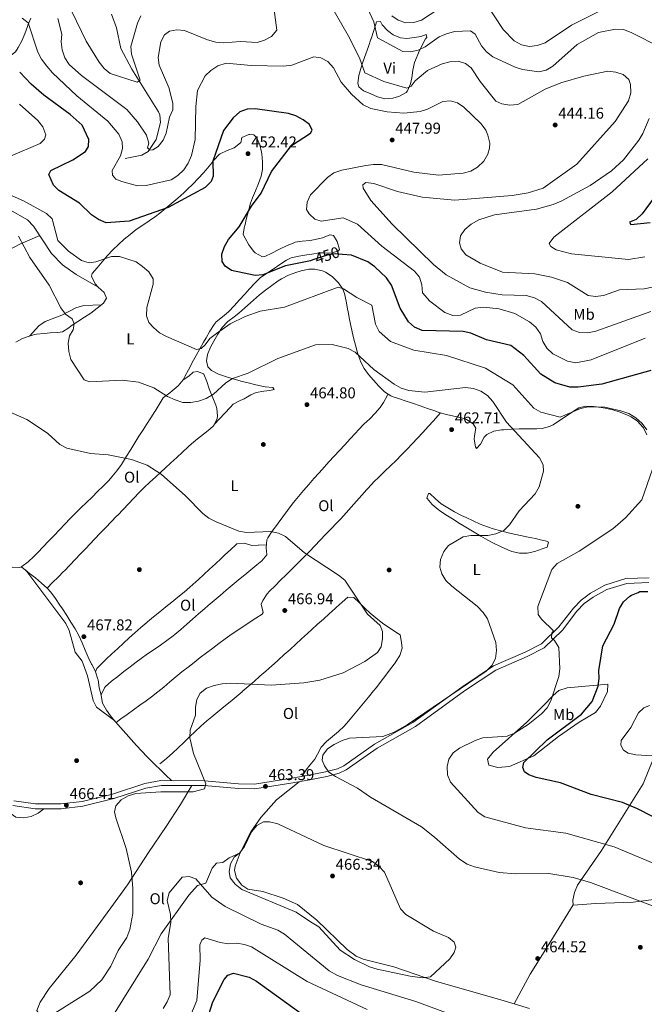
# Model space of a CAD drawing. Extents: x 573860 to 580774, y 687392 to 692094.
# Drawn here: x 574104 to 574503, y 690982 to 691610 of the extents above; entities that cross this region are included whole.
import ezdxf
from ezdxf.enums import TextEntityAlignment as Align

# ---------------------------------------------------------------- set-up
doc = ezdxf.new("R2010")
doc.units = 0
doc.header["$MEASUREMENT"] = 0
doc.linetypes.add('DGN Style 3', pattern=[108.822938, 77.73067, -31.092268])
doc.linetypes.add('DGN Style 5', pattern=[54.411469, 23.319201, -31.092268])
for name, color, linetype in [('Nivel 11', 7, 'Continuous'), ('Nivel 17', 7, 'Continuous'), ('Nivel 21', 7, 'Continuous'), ('Nivel 22', 7, 'Continuous'), ('Nivel 36', 7, 'Continuous'), ('Nivel 37', 7, 'Continuous'), ('Nivel 4', 7, 'Continuous'), ('Nivel 41', 7, 'Continuous'), ('Nivel 5', 7, 'Continuous'), ('Nivel 7', 7, 'Continuous')]:
    doc.layers.add(name, color=color, linetype=linetype)
doc.styles.add('Style-arial', font='arial.shx', dxfattribs={"bigfont": 'arialbig.shx'})
doc.styles.add('Style-ariali', font='ariali.shx', dxfattribs={"bigfont": 'arialibig.shx'})
doc.styles.add('Style-arialn', font='arialn.shx', dxfattribs={"bigfont": 'arialnbig.shx'})

# ---------------------------------------------------------------- blocks, each defined once
blk = doc.blocks.new('5PATER')
at = {"layer": 'Nivel 7', "linetype": 'Continuous', "lineweight": 0}
h = blk.add_hatch(color=53, dxfattribs=at)
edge = h.paths.add_edge_path()
edge.add_ellipse((0, 0), major_axis=(-1.1, -1.11), ratio=0.999422, start_angle=0, end_angle=360)
blk = doc.blocks.new('5PERFI')
at = {"layer": 'Nivel 17', "linetype": 'Continuous', "lineweight": 0}
h = blk.add_hatch(color=7, dxfattribs=at)
edge = h.paths.add_edge_path()
edge.add_arc((0, 0), 1.56, 315, 675)

msp = doc.modelspace()

# ---------------------------------------------------------------- linework, layer by layer
at = {"layer": 'Nivel 11', "color": 142, "linetype": 'DGN Style 3', "lineweight": 13}
msp.add_polyline3d([(574171.1, 691521.53, 442.13), (574181.67, 691523.66, 440.73), (574185.84, 691526.09, 440.04), (574190.98, 691533.73, 438.95), (574193.54, 691544.5, 437.72), (574193.16, 691549.53, 437.13), (574192.34, 691551.38, 436.9), (574175.25, 691578.71, 434.08), (574168.22, 691591.87, 432.48), (574165.5, 691605.07, 431.46), (574162.27, 691613.65, 430.05)], dxfattribs=at)
at = {"layer": 'Nivel 21', "color": 7, "linetype": 'DGN Style 3', "lineweight": 0}
msp.add_polyline3d([(574099.35, 691108.58, 468.21), (574113.56, 691106.49, 467.77), (574130.24, 691106.54, 467), (574144.1, 691108.17, 465.91), (574163.81, 691112.95, 464.74), (574184.35, 691119.56, 464.91), (574194.19, 691121.42, 464.7), (574221.59, 691121.36, 465.11), (574243.39, 691119.36, 464.11), (574253.85, 691119.21, 463.7), (574278.05, 691122.97, 462.49), (574287.77, 691124.79, 460.9), (574299.79, 691127.14, 460.22), (574307.71, 691129.2, 459.83), (574312.26, 691131.34, 459.58), (574331.94, 691145.23, 458.6), (574356.48, 691159.06, 459.01), (574387.75, 691181.67, 459.76), (574407.8, 691195.01, 459.07), (574427.8, 691203.73, 457.45), (574438.72, 691209.17, 455.64), (574450.32, 691220.56, 454.28), (574459.59, 691232.64, 452.13), (574464.27, 691237.43, 451.84), (574469.91, 691241.55, 451.61), (574478.64, 691246.4, 451.28), (574491.42, 691250.39, 451.21), (574505.43, 691250.94, 450.19)], dxfattribs=at)
at = {"layer": 'Nivel 21', "color": 7, "linetype": 'Continuous', "lineweight": 0}
msp.add_polyline3d([(574099.93, 691111.57, 468.21), (574113.78, 691109.53, 467.77), (574130.06, 691109.58, 467), (574143.56, 691111.17, 465.91), (574162.98, 691115.88, 464.74), (574183.6, 691122.52, 464.91), (574193.9, 691124.46, 464.7), (574221.73, 691124.4, 465.11), (574243.55, 691122.4, 464.11), (574253.64, 691122.25, 463.7), (574277.53, 691125.96, 462.49), (574287.2, 691127.78, 460.9), (574299.11, 691130.1, 460.22), (574306.67, 691132.07, 459.83), (574310.72, 691133.98, 459.58), (574330.31, 691147.81, 458.6), (574354.83, 691161.63, 459.01), (574386.01, 691184.17, 459.76), (574406.34, 691197.69, 459.07), (574426.51, 691206.49, 457.45), (574436.93, 691211.68, 455.64), (574448.03, 691222.58, 454.28), (574457.29, 691234.63, 452.13), (574462.27, 691239.74, 451.84), (574468.27, 691244.12, 451.61), (574477.44, 691249.21, 451.28), (574490.9, 691253.41, 451.21), (574505.68, 691253.99, 450.19)], dxfattribs=at)
at = {"layer": 'Nivel 22', "color": 30, "linetype": 'DGN Style 5', "lineweight": 30, "elevation": 450, "flags": 128}
msp.add_lwpolyline([(574309.96, 691460.33), (574305.15, 691460.71), (574300.14, 691459.82), (574290.93, 691456.83)], dxfattribs=at)
at = {"layer": 'Nivel 36', "color": 92, "linetype": 'Continuous', "lineweight": 0}
for points in [[(574110.73, 691611.21, 443.76), (574108.98, 691606.62, 444.78), (574108.65, 691605.76, 444.98), (574106.92, 691601.21, 446), (574105.07, 691596.75, 447.06), (574102.84, 691592.38, 448.12), (574101.13, 691589.67, 448.8), (574097.31, 691586.68, 450.05), (574092.47, 691585.32, 451.32), (574091.09, 691585.05, 451.62), (574086.09, 691584.44, 452.29), (574081.1, 691584.91, 452.59), (574080.34, 691585.12, 452.63), (574075.75, 691586.94, 452.87), (574071.39, 691589.46, 452.91), (574069.79, 691590.57, 452.83), (574065.92, 691593.71, 452.4), (574062.93, 691597.27, 451.82), (574060.78, 691601.82, 451.12), (574060.5, 691603.7, 450.82)], [(574319.72, 691569.73, 441.35), (574320.37, 691574.53, 440.11), (574321.48, 691579.03, 439.13), (574323.1, 691583.71, 438.35), (574324.76, 691588.37, 437.59), (574326.43, 691593.02, 436.86), (574328.07, 691597.67, 436.14), (574328.14, 691597.89, 436.11), (574329.64, 691602.6, 435.42), (574331.11, 691607.34, 434.73), (574331.66, 691608.92, 434.5), (574334.17, 691609.12, 434.1), (574335.29, 691607.01, 434.3), (574338.6, 691603.36, 434.49), (574342.13, 691600.62, 434.5), (574346.89, 691598.64, 434.18), (574350.86, 691598.18, 433.9), (574355.8, 691598.73, 433.77), (574359.9, 691599.55, 433.7), (574363.28, 691600.78, 433.29), (574363.74, 691598.92, 434.1), (574362.88, 691597.9, 434.1), (574360.57, 691593.55, 434.68), (574358.38, 691589.07, 435.3), (574356.48, 691584.46, 436.02), (574355.91, 691582.8, 436.31), (574354.81, 691578.02, 437.19), (574354.06, 691573.16, 438.13), (574353.23, 691569.32, 438.93), (574351.44, 691564.84, 440.26), (574350.53, 691563.73, 440.55), (574346.22, 691561.29, 441.27), (574345.69, 691561.12, 441.35), (574341.98, 691560.19, 441.95), (574337.01, 691559.77, 442.36), (574336.96, 691559.77, 442.36), (574332.18, 691561, 442.27), (574327.87, 691562.82, 442.16), (574323.32, 691564.77, 442.22), (574320.24, 691567.24, 442.16), (574319.72, 691569.73, 441.35)], [(574159.56, 691459.35, 454.69), (574159.81, 691459.64, 454.65), (574163.16, 691463.28, 454.14), (574166.74, 691466.74, 453.67), (574170.48, 691470.06, 453.23), (574174.18, 691473.14, 452.83), (574178.16, 691476.16, 452.44), (574182.27, 691478.98, 452.04), (574186.42, 691481.75, 451.66), (574190.5, 691484.6, 451.28), (574193.27, 691486.71, 451.02), (574197.15, 691489.84, 450.67), (574200.97, 691493.04, 450.35), (574204.75, 691496.3, 450.05), (574208.46, 691499.65, 449.77), (574210.67, 691501.72, 449.61), (574214.26, 691505.21, 449.41), (574217.76, 691508.79, 449.33), (574221.16, 691512.45, 449.36), (574222.61, 691514.06, 449.41), (574225.74, 691517.94, 449.67), (574227.76, 691520.49, 450.01), (574231.19, 691524.06, 450.7), (574231.84, 691524.61, 450.82), (574236.27, 691526.76, 451.46), (574240.68, 691528.5, 452.03), (574244.67, 691531.51, 452.04), (574244.84, 691531.68, 452.03), (574245.53, 691534.9, 451.62), (574250.14, 691536.82, 451.43), (574250.42, 691536.88, 451.42), (574253.27, 691536.79, 451.42), (574254.99, 691535.04, 451.62), (574257.06, 691530.36, 451.88), (574258.23, 691525.56, 452.02), (574258.38, 691524.58, 452.03), (574258.84, 691519.56, 452), (574258.75, 691514.51, 451.91), (574257.97, 691510.34, 451.83), (574256.28, 691505.64, 451.71), (574254.27, 691501.03, 451.56), (574252.32, 691496.42, 451.38), (574251.18, 691493.04, 451.22), (574249.86, 691488.25, 450.78), (574248.63, 691483.44, 450.14), (574247.44, 691478.6, 449.64), (574247.34, 691478.2, 449.61), (574246.49, 691473.27, 449.42), (574246.5, 691473.08, 449.41), (574247.65, 691470.65, 449.21), (574250.06, 691466.38, 449.11), (574253.06, 691462.39, 449.04), (574254.09, 691461.39, 449.01), (574258.78, 691458.79, 448.86), (574260.28, 691459.05, 448.81), (574264.78, 691461.21, 448.6), (574269.27, 691463.42, 448.41), (574269.7, 691463.61, 448.4), (574274.18, 691465.78, 448.46), (574278.75, 691467.84, 448.6), (574279.74, 691468.23, 448.6), (574284.11, 691468.9, 448.6), (574289.09, 691469.28, 448.6), (574290.38, 691469.42, 448.6), (574295.29, 691470.43, 448.47), (574297.2, 691470.93, 448.4), (574301.83, 691472.83, 448.19), (574302.09, 691472.91, 448.2), (574304.03, 691472.44, 448.6), (574306.56, 691468.54, 449.41), (574307.98, 691463.43, 449.95), (574307.36, 691462.6, 450.01), (574302.54, 691461.26, 450.02), (574302.42, 691461.25, 450.01), (574297.43, 691461.38, 449.6), (574295.15, 691461.28, 449.41), (574290.22, 691460.56, 448.97), (574287.05, 691459.99, 448.81), (574282.07, 691459.2, 448.81), (574277.17, 691458.09, 448.92), (574274.05, 691456.71, 449.01), (574269.89, 691453.91, 449.1), (574266.29, 691451.33, 449.21), (574262.06, 691448.7, 449.47), (574257.95, 691445.85, 449.79), (574257.6, 691445.57, 449.81), (574253.95, 691442.11, 450.02), (574250.58, 691438.43, 450.2), (574247.42, 691434.94, 450.42), (574244.03, 691431.29, 450.73), (574240.65, 691427.62, 451.13), (574237.26, 691423.97, 451.58), (574236.98, 691423.66, 451.62), (574233.14, 691420.5, 452.19), (574229.26, 691417.38, 452.79), (574227.85, 691415.65, 453.04), (574225.18, 691411.38, 453.42), (574222.71, 691407.07, 453.75), (574221.2, 691404.37, 454.04), (574218.76, 691400.05, 454.68), (574216.34, 691395.74, 455.41)], [(574116.52, 691472.43, 458.76), (574103.8, 691466.8, 460.3), (574080.41, 691454.62, 461.79), (574077.11, 691456.24, 461.79), (574063, 691481.93, 460.58), (574056.27, 691495.24, 458.96), (574046.82, 691515.65, 458.48)], [(574153.92, 691439.49, 457.14), (574139.68, 691447.49, 458.22), (574130.95, 691453.71, 457.74), (574124.13, 691461.05, 458.41), (574112.55, 691478.37, 458.95), (574108.69, 691482.52, 458.95), (574085.86, 691495.17, 458.35)], [(574101.2, 691404.3, 463.51), (574105.59, 691406.61, 462.98), (574108.49, 691407.74, 462.7), (574113.25, 691409.33, 462.37), (574114.35, 691409.49, 462.3), (574119.32, 691409.9, 461.96), (574123.13, 691410.21, 461.7), (574128.11, 691410.6, 461.23), (574130.98, 691410.85, 460.89), (574135.01, 691413.41, 459.53), (574136.65, 691414.79, 459.08), (574140.79, 691417.5, 458.77), (574145.01, 691420.2, 458.74), (574149.25, 691422.9, 458.73), (574157.32, 691429.14, 457.87), (574159.2, 691432.43, 457.47), (574157.64, 691436.09, 457.26), (574153.94, 691439.47, 457.14), (574151.82, 691441.62, 457.06), (574149.52, 691446.58, 456.92), (574150.02, 691448.1, 456.86), (574153.19, 691451.83, 456.46), (574156.37, 691455.6, 455.57), (574159.56, 691459.35, 454.69)], [(574227.9, 691351.72, 461.24), (574231.32, 691355.36, 461.57), (574234.73, 691359, 461.91), (574238.14, 691362.64, 462.25), (574240.1, 691364.72, 462.44), (574244.47, 691367.08, 462.57), (574247.08, 691368.14, 462.64), (574251.35, 691370.67, 463.25), (574254.64, 691372.23, 463.65), (574259.55, 691373.14, 463.72), (574263.37, 691373.58, 463.65), (574266.17, 691374.13, 463.45), (574265.44, 691375.33, 462.44), (574260.47, 691375.9, 462.13), (574259.38, 691376.1, 462.04), (574254.53, 691377.21, 461.53), (574249.69, 691378.35, 461.02), (574244.86, 691379.54, 460.46), (574244.56, 691379.62, 460.43), (574239.78, 691380.92, 459.77), (574235.05, 691382.36, 459.06), (574230.63, 691383.84, 458.41), (574226.29, 691386.19, 458.06), (574223.92, 691388.66, 457.81), (574222.99, 691392.37, 456.8), (574223.59, 691396.53, 456.6), (574225.51, 691401.13, 456.17), (574227.63, 691405.07, 455.8), (574230.2, 691409.45, 455.36), (574232.98, 691413.64, 454.96), (574236.38, 691417.23, 454.79), (574236.71, 691417.5, 454.79), (574240.65, 691420.58, 454.82), (574243.67, 691422.95, 454.85), (574247.44, 691426.22, 454.5), (574251.2, 691429.49, 454.16), (574254.97, 691432.76, 453.82), (574256.94, 691434.46, 453.64), (574260.77, 691437.62, 453.31), (574264.76, 691440.59, 453.03), (574268.89, 691443.44, 452.86), (574270.93, 691444.77, 452.83), (574275.35, 691447.11, 452.91), (574280.03, 691448.85, 453.09), (574283.46, 691449.9, 453.24), (574288.42, 691450.89, 453.46), (574292.21, 691450.94, 453.64), (574297.04, 691449.8, 453.59), (574299.01, 691448.97, 453.64), (574303.19, 691446.31, 454.16), (574303.68, 691445.88, 454.24), (574307.35, 691442.24, 454.94), (574310.18, 691438.18, 455.65), (574311.17, 691435.44, 456.06), (574312.13, 691430.57, 456.72), (574312.99, 691425.7, 457.38), (574313.41, 691423.62, 457.67), (574314.44, 691418.79, 458.38), (574315.48, 691413.95, 459.13), (574316.54, 691409.11, 459.84), (574316.97, 691407.18, 460.08), (574318.13, 691402.36, 460.44), (574319.49, 691397.56, 460.52), (574321.1, 691392.78, 460.65), (574321.36, 691392.07, 460.69), (574323.62, 691387.62, 461.04), (574326.58, 691383.62, 461.42), (574329.61, 691380.11, 461.7), (574332.99, 691376.21, 461.89), (574336.59, 691372.64, 462.02), (574340.77, 691370.02, 462.09), (574341.52, 691369.72, 462.1), (574346.27, 691368.15, 462.1), (574349.96, 691366.94, 462.1), (574354.68, 691365.32, 462.17), (574359.41, 691363.68, 462.29), (574364.13, 691362.05, 462.4), (574368.86, 691360.42, 462.49), (574371.41, 691359.55, 462.5), (574376.19, 691358.2, 462.49), (574381.06, 691357.13, 462.43), (574385.94, 691355.99, 462.35), (574389.15, 691355, 462.3), (574393.34, 691352.15, 462.17), (574394.97, 691349.48, 462.1), (574394.24, 691344.53, 462.25), (574393.97, 691342.45, 462.3), (574394.89, 691337.43, 462.17), (574395.4, 691336.57, 462.1), (574398.02, 691339.31, 461.7), (574400.44, 691343.68, 461.44), (574401.94, 691345.32, 461.29), (574406.55, 691347.51, 460.85), (574411.47, 691348.31, 460.4), (574412.74, 691348.41, 460.29), (574417.72, 691348.73, 459.84), (574422.69, 691348.97, 459.4), (574424.06, 691349.03, 459.28), (574429.03, 691349.07, 458.79), (574434, 691349.05, 458.25), (574437.31, 691349.17, 457.87)], [(574109.88, 691408.21, 462.61), (574115.98, 691414.71, 461.6), (574119.95, 691417.56, 461.07), (574130.57, 691421.59, 459.99), (574139.54, 691426.33, 458.94), (574144.59, 691427.79, 458.38), (574156.03, 691428.14, 458.04)], [(574216.34, 691395.74, 455.41), (574213.92, 691391.43, 456.2), (574213.76, 691391.12, 456.26), (574211.5, 691386.77, 457.15), (574209.27, 691382.4, 458.07), (574208.02, 691380.23, 458.47), (574204.82, 691376.44, 459), (574201, 691373.19, 459.44), (574199.54, 691371.96, 459.68), (574195.56, 691369.01, 460.44), (574195.38, 691368.77, 460.49)], [(574121.19, 691247.32, 469.38), (574124.73, 691250.84, 468.99), (574128.26, 691254.35, 468.61), (574131.8, 691257.86, 468.22), (574132.28, 691258.34, 468.17), (574135.78, 691261.9, 467.86), (574139.23, 691265.51, 467.67), (574142.65, 691269.16, 467.55), (574146.07, 691272.81, 467.44), (574148.27, 691275.13, 467.36), (574151.73, 691278.74, 467.24), (574155.18, 691282.35, 467.14), (574158.64, 691285.97, 467.05), (574162.09, 691289.58, 466.94), (574165.55, 691293.19, 466.8), (574166.3, 691293.98, 466.76), (574169.75, 691297.6, 466.55), (574173.19, 691301.24, 466.29), (574176.65, 691304.85, 465.99), (574180.12, 691308.43, 465.65), (574183.18, 691311.47, 465.35), (574186.78, 691314.9, 464.98), (574190.46, 691318.27, 464.6), (574194.16, 691321.63, 464.21), (574196.69, 691323.95, 463.94), (574200.33, 691327.34, 463.52), (574203.98, 691330.74, 463.07), (574207.62, 691334.13, 462.62), (574211.26, 691337.53, 462.17), (574213.41, 691339.53, 461.93), (574217.19, 691342.69, 461.7), (574221.14, 691345.65, 461.67), (574225.08, 691348.76, 461.57), (574227.61, 691351.12, 461.32), (574229.8, 691355.64, 460.69), (574229.97, 691357, 460.51), (574229.71, 691361.98, 459.95), (574229.07, 691364.19, 459.71), (574227.16, 691368.81, 459.29), (574225.22, 691373.39, 458.97), (574224.74, 691374.57, 458.9), (574223.18, 691379.24, 458.63), (574221.21, 691383.91, 458.5), (574221.12, 691384.06, 458.5), (574217.2, 691385.63, 458.5), (574214.4, 691385.09, 458.5), (574211.76, 691382.66, 458.5), (574208.11, 691380.4, 458.44)], [(574200.72, 691124.45, 464.8), (574197.15, 691127.9, 465.4), (574193.59, 691131.36, 466), (574190.02, 691134.81, 466.59), (574188.71, 691136.09, 466.82), (574185.19, 691139.61, 467.2), (574181.75, 691143.23, 467.26), (574178.36, 691146.92, 467.15), (574174.99, 691150.63, 467.02), (574171.61, 691154.33, 467.01), (574171.4, 691154.57, 467.02), (574168.08, 691158.26, 467.17), (574164.88, 691162.01, 467.34), (574161.75, 691165.91, 467.51), (574159.13, 691169.35, 467.62), (574156.61, 691173.97, 467.65), (574155.77, 691178.83, 467.45), (574155.8, 691179.18, 467.42), (574157.85, 691183.68, 466.91), (574158.52, 691184.46, 466.82), (574162.2, 691187.82, 466.42), (574162.34, 691187.93, 466.41), (574166.29, 691190.99, 466.13), (574170.25, 691194.04, 465.91), (574174.22, 691197.07, 465.71), (574178.2, 691200.08, 465.54), (574181.36, 691202.44, 465.41), (574185.43, 691205.35, 465.25), (574189.55, 691208.18, 465.12), (574193.68, 691211, 465.03), (574197.76, 691213.89, 464.99), (574201.75, 691216.91, 464.99), (574202.84, 691217.78, 465), (574206.67, 691220.99, 465.15), (574210.44, 691224.26, 465.44), (574214.17, 691227.57, 465.81), (574217.9, 691230.89, 466.19), (574221.64, 691234.19, 466.49), (574224.06, 691236.26, 466.61), (574227.87, 691239.49, 466.74), (574231.69, 691242.72, 466.84), (574235.51, 691245.94, 466.89), (574239.34, 691249.16, 466.89), (574243.17, 691252.38, 466.83), (574243.55, 691252.71, 466.82), (574247.41, 691255.87, 466.69), (574251.3, 691258.99, 466.51), (574255.21, 691262.1, 466.27), (574258.36, 691264.66, 466.01), (574261.45, 691268.57, 465.62), (574261.5, 691268.71, 465.61), (574261.14, 691273.1, 465.2), (574261.62, 691278.06, 465.07), (574262.19, 691279.5, 465), (574264.96, 691283.66, 464.53), (574265.86, 691284.85, 464.4), (574268.8, 691288.89, 464.03), (574271.72, 691292.93, 463.68), (574274.69, 691296.94, 463.39), (574277.75, 691300.89, 463.21), (574278.66, 691302.01, 463.19), (574281.85, 691305.87, 463.13), (574285.07, 691309.69, 463.09), (574288.33, 691313.49, 463.06), (574291.62, 691317.25, 463.03), (574294.94, 691320.99, 463.01), (574298.29, 691324.7, 463), (574301.17, 691327.86, 462.99), (574304.55, 691331.54, 462.98), (574307.93, 691335.22, 462.99), (574311.32, 691338.9, 463), (574314.7, 691342.58, 463), (574318.09, 691346.26, 463), (574320.01, 691348.36, 462.99), (574323.55, 691351.92, 462.85), (574327.24, 691355.38, 462.56), (574330.81, 691358.92, 462.23), (574334.01, 691362.73, 462.01), (574335.95, 691365.77, 461.98), (574338.35, 691370.16, 462.04), (574338.91, 691371.19, 462.06)], [(574195.38, 691368.77, 460.49), (574192.74, 691364.57, 461.29), (574190.23, 691360.35, 462.06), (574190.09, 691360.13, 462.1), (574187.38, 691355.95, 462.67), (574184.66, 691351.77, 463.05), (574182.52, 691348.45, 463.31), (574179.87, 691344.24, 463.64), (574177.25, 691339.99, 463.97), (574174.64, 691335.73, 464.3), (574172.01, 691331.49, 464.63), (574171.37, 691330.48, 464.72), (574168.64, 691326.3, 465.1), (574165.75, 691322.23, 465.52), (574162.64, 691318.33, 465.91), (574160.56, 691316.02, 466.13), (574157.07, 691312.43, 466.38), (574153.51, 691308.91, 466.55), (574149.91, 691305.45, 466.67), (574146.3, 691301.99, 466.78), (574142.71, 691298.52, 466.93), (574139.52, 691295.34, 467.13), (574136.02, 691291.78, 467.41), (574132.55, 691288.2, 467.7), (574129.1, 691284.6, 467.99), (574125.66, 691280.99, 468.28), (574122.21, 691277.38, 468.57), (574118.76, 691273.77, 468.86), (574115.29, 691270.18, 469.14), (574112.75, 691267.56, 469.35), (574109.12, 691264.08, 469.63), (574105.07, 691261.15, 469.89), (574103.85, 691260.52, 469.95), (574098.84, 691260.63, 469.94)], [(574437.31, 691349.17, 457.87), (574442.13, 691350.42, 457.2), (574444.37, 691351.64, 456.86), (574448.54, 691354.37, 456.26), (574452.69, 691357.1, 455.78), (574454.26, 691358.14, 455.65), (574458.41, 691360.89, 455.52), (574460.85, 691362.47, 455.45), (574465.19, 691363.46, 455.25), (574470.16, 691363.34, 455.31), (574475.15, 691362.73, 455.41), (574477.61, 691362.27, 455.45), (574482.48, 691361.12, 455.54), (574487.21, 691359.67, 455.62), (574491.87, 691357.79, 455.66), (574494.17, 691356.68, 455.65), (574498.33, 691353.91, 455.43), (574501.71, 691350.17, 455.08), (574502, 691349.75, 455.05), (574504.33, 691345.22, 454.69)], [(574372.54, 691359.23, 462.5), (574369.19, 691355.52, 462.79), (574367.91, 691354.11, 462.9), (574364.55, 691350.42, 463.07), (574361.16, 691346.74, 463.05), (574357.75, 691343.08, 462.93), (574354.33, 691339.43, 462.78), (574351.08, 691335.99, 462.7), (574347.6, 691332.39, 462.66), (574344.04, 691328.88, 462.63), (574340.45, 691325.4, 462.6), (574336.85, 691321.93, 462.57), (574333.28, 691318.43, 462.54), (574329.77, 691314.87, 462.5), (574328.89, 691313.95, 462.5), (574325.49, 691310.3, 462.45), (574322.13, 691306.59, 462.41), (574318.8, 691302.85, 462.38), (574315.49, 691299.1, 462.39), (574312.16, 691295.37, 462.48), (574308.79, 691291.67, 462.66), (574306.02, 691288.71, 462.9), (574302.57, 691285.1, 463.26), (574299.12, 691281.5, 463.64), (574295.65, 691277.92, 464.03), (574292.18, 691274.34, 464.44), (574288.71, 691270.77, 464.84), (574285.24, 691267.19, 465.23), (574284.48, 691266.41, 465.32), (574280.99, 691262.86, 465.71), (574277.47, 691259.34, 466.11), (574273.93, 691255.85, 466.51), (574270.38, 691252.36, 466.89), (574266.83, 691248.85, 467.26), (574263.29, 691245.31, 467.6), (574261.71, 691243.7, 467.73), (574258.95, 691239.51, 467.52), (574257.84, 691237.06, 467.33), (574259.15, 691231.84, 467.16), (574258.67, 691230.81, 467.13), (574254.46, 691228.26, 467.13), (574250.31, 691225.47, 466.92), (574246.16, 691222.7, 466.66), (574242.02, 691219.91, 466.37), (574237.92, 691217.06, 466.09), (574235.02, 691214.98, 465.92), (574231, 691212.01, 465.7), (574227, 691209.02, 465.49), (574223.01, 691206, 465.29), (574219.04, 691202.97, 465.12), (574215.08, 691199.91, 464.99), (574211.24, 691196.92, 464.91), (574207.33, 691193.8, 464.9), (574203.47, 691190.62, 464.95), (574199.63, 691187.41, 465.06), (574195.79, 691184.21, 465.22), (574191.91, 691181.05, 465.43), (574187.98, 691177.98, 465.68), (574184.58, 691175.47, 465.92), (574180.52, 691172.56, 466.21), (574176.47, 691169.65, 466.51), (574172.41, 691166.74, 466.8), (574168.35, 691163.83, 467.1), (574165.23, 691161.59, 467.32)], [(574365.71, 691307.8, 462.7), (574369.25, 691304.38, 462.19), (574372.89, 691301.13, 461.7), (574377.16, 691298.59, 461.54), (574381.49, 691296.09, 461.43), (574385.91, 691293.72, 461.27), (574388.77, 691292.33, 461.09), (574393.3, 691290.21, 460.69), (574397.85, 691288.18, 460.23), (574402.48, 691286.37, 459.77), (574406.09, 691285.23, 459.48), (574410.93, 691283.93, 459.19), (574415.77, 691282.73, 458.95), (574420.63, 691281.61, 458.68), (574423.49, 691280.97, 458.47), (574428.36, 691279.94, 458.02), (574433.23, 691278.93, 457.5), (574435.38, 691278.48, 457.26), (574440.19, 691277.22, 456.62), (574441.52, 691276.77, 456.46), (574440.52, 691273.53, 456.26), (574437.46, 691272.33, 456.26), (574432.66, 691270.79, 456.4), (574427.9, 691269.65, 456.66), (574422.99, 691269.62, 457.18), (574418.06, 691270.78, 457.82), (574415.4, 691271.78, 458.07), (574410.75, 691273.8, 458.29), (574406.29, 691275.96, 458.44), (574402.58, 691277.99, 458.67), (574398.26, 691280.51, 459.07), (574393.98, 691283.04, 459.47), (574389.7, 691285.6, 459.87), (574385.44, 691288.18, 460.27), (574385.31, 691288.26, 460.29), (574381.08, 691290.88, 460.69), (574376.91, 691293.57, 461.11), (574372.74, 691296.32, 461.52), (574370.97, 691297.5, 461.7), (574367.07, 691300.79, 462.17), (574363.91, 691304.56, 462.67), (574363.74, 691304.8, 462.7), (574364.77, 691307.73, 462.5), (574365.71, 691307.8, 462.7)], [(574261.32, 691274.97, 465.15), (574256.32, 691274.85, 465.34), (574255.96, 691274.85, 465.35), (574251.88, 691274.51, 465.56), (574247.34, 691276.03, 465.56), (574242.31, 691275.51, 465.74), (574242.03, 691275.28, 465.76), (574238.34, 691271.88, 466.06), (574234.71, 691268.48, 466.39), (574232.35, 691266.28, 466.56), (574228.68, 691262.88, 466.74), (574225.01, 691259.49, 466.86), (574221.34, 691256.1, 466.93), (574217.66, 691252.71, 466.96), (574216.2, 691251.37, 466.96), (574212.47, 691248.04, 466.95), (574208.67, 691244.79, 466.89), (574204.81, 691241.61, 466.8), (574200.92, 691238.47, 466.7), (574197.02, 691235.34, 466.61), (574193.12, 691232.22, 466.55), (574189.23, 691229.07, 466.52), (574185.39, 691225.87, 466.55), (574184.86, 691225.43, 466.56), (574181.07, 691222.17, 466.64), (574177.33, 691218.87, 466.74), (574173.63, 691215.54, 466.83), (574169.95, 691212.18, 466.94), (574166.29, 691208.78, 467.05), (574162.63, 691205.36, 467.17), (574158.97, 691201.92, 467.29), (574156.65, 691199.74, 467.37), (574153.06, 691196.02, 467.53), (574152.07, 691194, 467.57), (574153.65, 691189.26, 467.57), (574153.76, 691188.77, 467.57), (574154.48, 691183.82, 467.57), (574154.49, 691183.77, 467.57), (574155.78, 691178.99, 467.43)], [(574152.17, 691194.2, 467.57), (574149.69, 691198.53, 467.76), (574149.59, 691198.72, 467.77), (574147.36, 691203.18, 467.94), (574145.45, 691207.81, 468.08), (574143.58, 691212.46, 468.22), (574141.46, 691216.99, 468.37), (574141.45, 691217, 468.37), (574139.04, 691221.37, 468.57), (574136.48, 691225.66, 468.83), (574133.82, 691229.88, 469.08), (574131.08, 691234.06, 469.29), (574129.43, 691236.54, 469.38), (574126.64, 691240.72, 469.41), (574123.65, 691244.72, 469.38), (574121.28, 691247.24, 469.38), (574117.56, 691250.6, 469.39), (574113.73, 691253.81, 469.44), (574110.08, 691256.74, 469.58), (574106.18, 691259.85, 469.82), (574104.75, 691260.99, 469.9)], [(574107.59, 691258.73, 469.73), (574133.29, 691224.72, 468.65), (574135.38, 691220.27, 468.52), (574139.05, 691206.36, 468.12), (574143.61, 691200.74, 468.12), (574147.1, 691191.36, 468.12), (574150.55, 691175.53, 467.92), (574152.78, 691171.26, 467.79), (574164.44, 691162.55, 467.37)], [(574193.26, 691135.11, 466.13), (574196.21, 691137.56, 466.13), (574197.59, 691138.73, 466.12), (574201.34, 691142.03, 466.03), (574205.01, 691145.42, 465.85), (574208.62, 691148.88, 465.61), (574212.22, 691152.35, 465.34), (574215.82, 691155.81, 465.05), (574219.48, 691159.21, 464.76), (574223.22, 691162.52, 464.51), (574226.41, 691165.23, 464.31), (574230.27, 691168.4, 464.05), (574234.15, 691171.55, 463.78), (574238.03, 691174.7, 463.52), (574241.88, 691177.88, 463.29), (574245.69, 691181.1, 463.11), (574245.86, 691181.26, 463.1), (574249.64, 691184.51, 463.13), (574253.41, 691187.77, 463.43), (574257.17, 691191.04, 463.9), (574260.93, 691194.32, 464.44), (574264.66, 691197.63, 464.94), (574268.37, 691200.97, 465.32), (574268.99, 691201.53, 465.37), (574272.69, 691204.89, 465.65), (574276.39, 691208.25, 465.92), (574280.08, 691211.61, 466.16), (574283.77, 691214.97, 466.37), (574287.48, 691218.32, 466.53), (574290.29, 691220.88, 466.6), (574293.99, 691224.23, 466.62), (574297.7, 691227.59, 466.54), (574301.41, 691230.94, 466.38), (574305.11, 691234.3, 466.13), (574305.89, 691235, 466.06), (574309.61, 691238.33, 465.68), (574313.35, 691241.61, 465.32), (574317.17, 691241.29, 465.12), (574320.62, 691238.07, 465.04), (574324.12, 691234.49, 465.05), (574327.79, 691231.11, 464.92), (574328.51, 691230.53, 464.87), (574332.38, 691227.38, 464.59), (574336.26, 691224.23, 464.31), (574340.45, 691221.5, 464.23), (574344.64, 691218.77, 464.15), (574346.6, 691217.5, 464.11), (574347.63, 691212.6, 464.12), (574347.64, 691212.53, 464.11), (574347.92, 691209.08, 463.91), (574346.42, 691204.35, 463.61), (574343.72, 691200.02, 463.32), (574343.62, 691199.88, 463.31), (574340.63, 691195.83, 463.07), (574337.62, 691191.84, 462.91), (574334.58, 691187.9, 462.77), (574331.5, 691183.99, 462.62), (574329.64, 691181.68, 462.5), (574326.49, 691177.8, 462.27), (574323.31, 691173.94, 462.03), (574320.12, 691170.1, 461.78), (574316.9, 691166.28, 461.53), (574313.67, 691162.48, 461.29), (574310.96, 691159.3, 461.09), (574307.42, 691155.79, 460.86), (574303.57, 691152.57, 460.65), (574299.73, 691149.34, 460.45), (574296.28, 691145.78, 460.29), (574293.89, 691141.38, 460.25), (574292.16, 691138.18, 460.29), (574288.95, 691134.34, 460.22), (574286.72, 691131.42, 460.49), (574284.07, 691127.25, 461.28), (574284.03, 691127.18, 461.29)], [(574403.28, 691134.32, 452.94), (574402.52, 691138.13, 453.09), (574406.19, 691142.6, 453.18), (574427.69, 691161.78, 454.32), (574438.06, 691172.17, 454.85), (574444.47, 691178.76, 454.55), (574448.11, 691182.01, 453.43), (574453.37, 691183.73, 452.68), (574479.24, 691186.04, 448.51), (574479.17, 691181.27, 446.92), (574474.54, 691172.06, 446.99), (574471.44, 691168.03, 447.19), (574461.02, 691161.8, 447.7), (574447.89, 691152.52, 449.31), (574432.05, 691140.3, 449.63), (574416.61, 691133.52, 451.73), (574409.08, 691132.91, 452.54), (574403.28, 691134.32, 452.94)], [(574508.27, 691138.12, 445.36), (574501.98, 691122.45, 447.78), (574475.17, 691079.83, 456.24), (574459.93, 691057.73, 460.67), (574458.05, 691053.07, 461.14), (574456.98, 691048.21, 461.46), (574457.2, 691044.88, 461.88), (574471.62, 691046.06, 461.48), (574495.57, 691046.76, 459.87), (574526.81, 691050.9, 457.67)], [(574213.67, 691121.38, 465.06), (574206.39, 691109.19, 462.51), (574197.2, 691095.08, 462.04), (574185.99, 691078.52, 462.71), (574172.62, 691058, 465.38), (574161.9, 691043.24, 466.44), (574139.83, 691012.99, 465.26), (574122.64, 690991.69, 464.86), (574116.78, 690983.07, 464.63), (574114.62, 690977.76, 464.46), (574118.22, 690972.38, 463.85), (574127.13, 690967.77, 463.86), (574125.05, 690963.31, 463.41), (574106.56, 690941.86, 461.2), (574090.22, 690921.13, 461.23), (574078.58, 690904.01, 460.82), (574075.29, 690900.31, 460.72), (574071.54, 690897.35, 460.65), (574069.83, 690896.4, 460.63), (574065.1, 690897.35, 460.89), (574052.92, 690901.9, 460.79), (574047.61, 690902.94, 461.03)], [(574429.3, 690979.09, 463.58), (574413.09, 690983.82, 464.9), (574369.25, 690996.43, 465.25), (574342.6, 691005.61, 464.85), (574323.1, 691010.46, 465.18), (574318.53, 691012.47, 465.25), (574312.75, 691016.74, 465.16), (574293.44, 691035.42, 465.11), (574281.12, 691045.42, 465.25), (574271.94, 691049.42, 465.25), (574259.07, 691053.7, 465.25), (574249.42, 691055.26, 465.25), (574245.49, 691057.63, 465.25), (574242.08, 691062.29, 465.25), (574240.98, 691067.09, 465.25), (574241.32, 691069.92, 465.25), (574244.42, 691078.39, 464.85), (574251.34, 691091.69, 464.89), (574257.72, 691100.96, 464.45), (574267.78, 691112.17, 464.19), (574282.25, 691123.75, 461.8)], [(574119.07, 691106.51, 467.88), (574115.51, 691103.69, 468.08), (574110.97, 691101.56, 468.22), (574106.28, 691100.72, 468.28), (574101.31, 691101.21, 468.27), (574095.83, 691104.91, 468.49), (574087.39, 691107.69, 468.69), (574072.83, 691109.09, 468.89)], [(574069.83, 690896.4, 461.43), (574078.72, 690895.86, 460.83), (574083.56, 690896.57, 460.64), (574100.82, 690905.89, 460.48), (574106.64, 690911.74, 460.22), (574112.47, 690919.88, 459.63), (574119.18, 690927.01, 459.88), (574128.24, 690934.99, 460.83), (574140.61, 690943.35, 462.16), (574146.04, 690948.02, 462.32), (574154.43, 690958.3, 462.44), (574161.55, 690971.5, 462.64), (574185.83, 691010.46, 463.65), (574193.98, 691026.6, 462.04), (574211.79, 691051.32, 459.13), (574217.33, 691057.57, 459.62), (574222.59, 691058.95, 460.63), (574226.67, 691068.5, 462.28), (574229.42, 691071.83, 463.04), (574233.5, 691072.16, 463.85), (574237.5, 691075.14, 464.37), (574244.42, 691078.39, 464.86)], [(574457.18, 691045.11, 461.85), (574442.97, 691022.04, 464.48), (574429.65, 691000.83, 463.81), (574419.54, 690981.94, 464.38)]]:
    msp.add_polyline3d(points, dxfattribs=at)
at = {"layer": 'Nivel 4', "color": 30, "linetype": 'Continuous', "lineweight": 30, "flags": 128}
for points, elevation in [([(574290.93, 691456.83), (574289.43, 691456.35), (574273.49, 691453.06), (574259.07, 691447.42), (574254.1, 691446.93), (574238.9, 691450.08), (574234.91, 691452.77), (574232.97, 691455.74), (574232.74, 691460.54), (574234.41, 691465.34), (574237.06, 691469.85), (574243.81, 691477.93), (574251.73, 691491.24), (574257.83, 691499.45), (574264.43, 691513.37), (574277.37, 691529.95), (574289.45, 691537.68), (574290.55, 691539.78), (574288.72, 691543.34), (574284.66, 691546.29), (574280.16, 691548.83), (574275.32, 691550.34), (574254.14, 691553.22), (574248.96, 691552.99), (574244.25, 691551.29), (574240.03, 691547.47), (574233.79, 691539.37), (574226.96, 691519.82), (574227.17, 691510.31), (574226.08, 691506.83), (574222.2, 691503.12), (574198.46, 691490.21), (574173.59, 691481.64), (574158.94, 691480.49), (574154, 691482.57), (574149.67, 691485.66), (574141.9, 691493.08), (574128.78, 691501.22), (574125.34, 691504.49), (574122.28, 691511.39), (574123.57, 691514.03), (574137.74, 691520.74), (574145.72, 691525.98), (574147.63, 691529.15), (574147.78, 691533.72), (574143.69, 691542.92), (574136.03, 691549.71), (574119.08, 691561.99), (574111.05, 691569), (574103.71, 691576.64)], 450), ([(574516.67, 691507.11), (574501.18, 691486.25), (574497.31, 691482.62), (574493.07, 691480.95), (574494.05, 691479.51), (574506.39, 691480.63)], 425), ([(574506.71, 691386.3), (574475.44, 691377.52), (574460.44, 691375.61), (574455.11, 691375.52), (574445.53, 691378.41), (574436.6, 691383.88), (574425.61, 691395.86), (574417.39, 691402.29), (574401.75, 691405.76), (574391.74, 691410.13), (574386.84, 691411.15), (574360.67, 691411.81), (574355.77, 691413.95), (574352.1, 691417.41), (574346.77, 691426.14), (574341.08, 691440.67), (574338.01, 691445.35), (574330.51, 691452.52), (574326.02, 691455.59), (574315.55, 691459.9), (574309.96, 691460.33)], 450), ([(574507.84, 691101.54), (574498.29, 691106.55), (574488.6, 691110.42), (574468.65, 691115.67), (574449.12, 691123.12), (574433.58, 691126.51), (574428.89, 691128.24), (574426.2, 691130.03), (574425.06, 691132.91), (574425.76, 691136.03), (574440.57, 691150.45), (574462.44, 691166.83), (574469.23, 691175), (574473.06, 691184.75), (574473.85, 691189.68), (574473.65, 691194.81), (574476.06, 691210.49), (574483.34, 691224.3), (574486.84, 691234.3), (574489.33, 691238.64), (574493.33, 691242.15), (574494.53, 691242.89), (574498.7, 691244.49), (574499.79, 691245.18), (574504.79, 691245.1)], 450), ([(574220.94, 690963.71), (574227.13, 690983.14), (574234.27, 690997.5), (574236.59, 691000.23), (574240.24, 691001.48), (574250.25, 690999.02), (574254.92, 690996.38), (574285.7, 690974.38)], 450)]:
    msp.add_lwpolyline(points, dxfattribs=dict(at, elevation=elevation))
at = {"layer": 'Nivel 5', "color": 30, "linetype": 'Continuous', "lineweight": 0, "flags": 128}
for points, elevation in [([(574128.12, 691611.04), (574130.55, 691600.97), (574130.18, 691595.99), (574130.88, 691590.91), (574132.64, 691585.94), (574135.22, 691581.65), (574143.1, 691574.56), (574172.24, 691552.79), (574178.91, 691544.94), (574184.65, 691536.49), (574186.23, 691531.48), (574185.42, 691528.44), (574186.76, 691526.86), (574188.81, 691527.13), (574192.08, 691529.26), (574195.35, 691533.23), (574197.27, 691537.85), (574199.49, 691548.04), (574201.55, 691552.66), (574201.47, 691556.84), (574198.93, 691566.81), (574192.85, 691581.08), (574192.07, 691586.02), (574193.86, 691596.14), (574196.22, 691600.63), (574199.38, 691602.86), (574203.97, 691603.82), (574208.94, 691603.33), (574223.63, 691597.34), (574228.89, 691595.93), (574234.14, 691595.5), (574244.68, 691596.29), (574255.29, 691595.64), (574260.08, 691597.05), (574264.56, 691599.54), (574267.84, 691603.45), (574265.62, 691621.22)], 440), ([(574300.55, 691622.7), (574313.48, 691600.13), (574320.63, 691585.75), (574324.2, 691576.26), (574336.18, 691570.66), (574351.03, 691566.52), (574353.63, 691567.85), (574356.21, 691571.24), (574364.09, 691577.82), (574373.5, 691581.93), (574378.36, 691583.39), (574383.64, 691583.72), (574388.43, 691582.3), (574392.1, 691579.38)], 440), ([(574323.57, 691622.68), (574329.8, 691608.74), (574332.13, 691598.67), (574348.43, 691589.84), (574353.26, 691589.7), (574358.21, 691590.8), (574362.73, 691592.95), (574371.55, 691599.26), (574376.26, 691601.24), (574381.45, 691602.67), (574391.65, 691602.98), (574394.61, 691601.05), (574398.62, 691593.53)], 435), ([(574341.41, 691612.73), (574345.46, 691609.8), (574350.36, 691608.27), (574355.36, 691608.44), (574360.42, 691609.98), (574382.4, 691624.57)], 430), ([(574401.05, 691621.34), (574412.55, 691603.95), (574419.46, 691596.7), (574424.22, 691594.05), (574429.33, 691593.09), (574434.29, 691593.74), (574439.26, 691595.5), (574456.03, 691606.71), (574474.93, 691615.96)], 430), ([(574137, 691615.39), (574146.23, 691596.54), (574154.43, 691583.12), (574157.74, 691578.99), (574161.56, 691575.77), (574178.79, 691570.39), (574180.71, 691571.61), (574175.11, 691588.16), (574174.63, 691593.14), (574178.99, 691608.02), (574181.15, 691612.6)], 435), ([(574105.23, 691611.24), (574109.15, 691608.13), (574115.4, 691589.55), (574117.68, 691584.98), (574121.11, 691580.54), (574124.58, 691576.32), (574140.15, 691561.6), (574160.08, 691545.45), (574166.95, 691537.1), (574169.25, 691532.31), (574169.28, 691528.07), (574168.05, 691523.22), (574162.86, 691513.98), (574163.07, 691510.87), (574165.17, 691508.5), (574168.85, 691506.9), (574179.03, 691504.24), (574184.49, 691504.26), (574200.44, 691508.06), (574204.69, 691510.7), (574208.44, 691514.26), (574211.4, 691518.51), (574213.35, 691523.43), (574215.82, 691533.66), (574216.2, 691554.87), (574217.17, 691564.96), (574222.22, 691574.38), (574225.87, 691577.8), (574230.31, 691580.69), (574235.54, 691582.36), (574251.62, 691580.93), (574272.26, 691580.56), (574277.46, 691581.14), (574291.62, 691586.51), (574296.09, 691585.91), (574300.51, 691583.57), (574304.17, 691579.53), (574309.07, 691570.39), (574315.54, 691562.55), (574323.15, 691555.89), (574327.91, 691553.52), (574338.4, 691551.29), (574348.95, 691550.62), (574359.42, 691551.53), (574364.2, 691552.98), (574374.04, 691558.03), (574378.93, 691558.43), (574383.23, 691557.09), (574387.36, 691554.28), (574398.53, 691543.67), (574401.42, 691539.61), (574402.78, 691536.44), (574403.94, 691531.47), (574403.82, 691528.21), (574402.6, 691524.4)], 445), ([(574398.62, 691593.53), (574401.91, 691589.77), (574405.93, 691586.57), (574420.14, 691579.88), (574424.91, 691578.37), (574435.27, 691576.94), (574440, 691578.02), (574444.3, 691580.57), (574459.71, 691594.3), (574473.36, 691602.12), (574484.32, 691604.12), (574489.31, 691603.86), (574494.19, 691601.96), (574513.59, 691592.22)], 435), ([(574392.1, 691579.38), (574397.84, 691570.79), (574407.77, 691558.26), (574411.56, 691556.55), (574416.77, 691555.71), (574421.88, 691556.13), (574439.3, 691565.93), (574449.2, 691569.87), (574464, 691574.21), (574479.24, 691577.32), (574484.45, 691576.79), (574489.2, 691575.27), (574492.73, 691572.12), (574493.85, 691568.77), (574494.01, 691563.54), (574492.52, 691558.49), (574484.02, 691545.23), (574459.61, 691517.91), (574438.05, 691502.65), (574428.39, 691499.75), (574418.26, 691497.92), (574381.7, 691495.03), (574360.79, 691496.93), (574345.05, 691500.47), (574329.81, 691505.6), (574324.85, 691506.26), (574322.78, 691504.76), (574323.01, 691502.6), (574328.03, 691494.87), (574341.63, 691479.77), (574367.88, 691453.88), (574376.1, 691447.36), (574391.28, 691439.07), (574401.11, 691436.16), (574411.94, 691434.57), (574427.21, 691434.17), (574432.55, 691432.66), (574437.03, 691430.38), (574456.54, 691412.17), (574461.29, 691410.44), (574466.29, 691410.23), (574471.64, 691411.34), (574506.75, 691423.97)], 440), ([(574103.49, 691556.36), (574115.36, 691545.95), (574118.57, 691541.71), (574120.35, 691536.77), (574119.53, 691533.94), (574116.73, 691531.22), (574097.79, 691523.1)], 455), ([(574505.79, 691547.18), (574501.67, 691537.47), (574499.05, 691533.2), (574489.37, 691520.72), (574481.64, 691513.66), (574468.09, 691504.35), (574449.51, 691494.45), (574444.4, 691492.18), (574433.74, 691489.18), (574406.84, 691485.65), (574396.97, 691482.33), (574392.14, 691479.62), (574388.01, 691476.31), (574385.28, 691472.12), (574384.57, 691467.82), (574385.7, 691463.83), (574388.71, 691460.11), (574397.8, 691454.86), (574412.14, 691448.96), (574432.69, 691447.92), (574443.33, 691445.84), (574453.52, 691442.44), (574466.82, 691434.1), (574471.53, 691433.43), (574476.47, 691434.22), (574486.7, 691437.74), (574502.54, 691438.46), (574523.02, 691442.66)], 435), ([(574402.6, 691524.4), (574400.05, 691519.95), (574396.08, 691516.07), (574391.78, 691513.52), (574386.83, 691512.25), (574371.22, 691511.01), (574355.53, 691512.77), (574334.7, 691517.66), (574329.7, 691517.83), (574324.69, 691517.18), (574309.41, 691514.04), (574304.35, 691512.36), (574300.31, 691509.42), (574289.45, 691498.37), (574287.23, 691493.78), (574286.89, 691488.93), (574288.59, 691486.21), (574292.29, 691482.86), (574296.23, 691481.59), (574310.3, 691483.63), (574319.5, 691479.58), (574335.05, 691465.61), (574355.75, 691449.77), (574358.94, 691445.79), (574360.56, 691440.84), (574361.03, 691435.74), (574365.6, 691430.5), (574375.23, 691423.22), (574380.28, 691421.32), (574385.14, 691421.56), (574394.52, 691425.98), (574399.92, 691426.75), (574409.83, 691425.57), (574419.98, 691422.57), (574429.23, 691417.23), (574433.4, 691413.86), (574436.24, 691409.59), (574437.71, 691404.68), (574440.37, 691400.46), (574444.09, 691396.83), (574453.63, 691392.28), (574458.95, 691391.17), (574468.76, 691393.09), (574503.16, 691406.93)], 445), ([(574504.89, 691521.41), (574482.13, 691500.41), (574444.73, 691471.44), (574441.91, 691467.27), (574442.89, 691465.51), (574446.26, 691463.19), (574456.17, 691460.82), (574492.53, 691457.03), (574502.94, 691458.79)], 430), ([(574084.3, 691504.13), (574106.17, 691494.47), (574120.87, 691486.58), (574124.5, 691483.06), (574128.02, 691469.26), (574134.89, 691462.41), (574143.21, 691456.47), (574148, 691455.01), (574152.24, 691455.57), (574162.35, 691458.94), (574167.36, 691459), (574178.03, 691455.73), (574182.25, 691452.73), (574186.15, 691449.19), (574189.06, 691444.71), (574189.06, 691441.37), (574185, 691426.56), (574184.62, 691421.25), (574186.21, 691416.82), (574189.11, 691413.67), (574192.95, 691410.22), (574197.38, 691407.9), (574216.7, 691399.72), (574219.52, 691400.22), (574222.23, 691402.67), (574225.21, 691406.69), (574229.34, 691409.9), (574238.19, 691416.11), (574247.77, 691420.66), (574257.23, 691424.1), (574272.83, 691426.63), (574307.16, 691439.47), (574310.48, 691438.42), (574319.02, 691432.75), (574328.6, 691428.04), (574331.03, 691415.82), (574333.25, 691411.06), (574340.63, 691404.76), (574355.51, 691399.15), (574376.32, 691395.75), (574401.28, 691387.76), (574418.61, 691377.05), (574432.13, 691362.26), (574436.44, 691359.74), (574448.81, 691356.48), (574461.93, 691361.95), (574466.78, 691363.15), (574472.16, 691363.11), (574477.49, 691362.76), (574487.7, 691360.53), (574492.76, 691358.76), (574497.28, 691355.96), (574501.17, 691352.51)], 455), ([(574102.96, 691472.04), (574110.27, 691458.3), (574122.63, 691440.68), (574129.96, 691426.29), (574132.99, 691422.2), (574137.27, 691419.16), (574138.43, 691415.97), (574137.83, 691412.31), (574135.45, 691408.41), (574134.61, 691403.79), (574135.11, 691398.42), (574136.48, 691393.29), (574144.96, 691380.37), (574148.24, 691379.1), (574169.17, 691380.07), (574179.55, 691378.72), (574189.33, 691375.12), (574198.06, 691369.61), (574203, 691367.58), (574207.94, 691365.78), (574213.01, 691365.93), (574217.98, 691366.66), (574222.87, 691368.44), (574227.52, 691371.2), (574235.35, 691378.42), (574239.58, 691381.08), (574249.64, 691384.64), (574268.61, 691394.02), (574292.64, 691402.71), (574303.22, 691402.94), (574313.46, 691400.2), (574317.94, 691397.99), (574329.87, 691386.81), (574342.76, 691377.49), (574347.31, 691375.06), (574352.2, 691373.55), (574362.41, 691372.48), (574388.35, 691375.3), (574393.49, 691374.72), (574398.18, 691372.98), (574402.42, 691370.32), (574405.98, 691366.47), (574414.7, 691353.2), (574435.63, 691330.55), (574438.01, 691326.13), (574438.19, 691321.96), (574435.42, 691312.02), (574432.98, 691307.61), (574422.74, 691296.59), (574416.43, 691287.64), (574412.83, 691284.18), (574407.85, 691281.95), (574402.71, 691280.94), (574391.92, 691280.86), (574386.86, 691279.97), (574377.6, 691274.6), (574374.54, 691270.64), (574372.56, 691265.71), (574371.96, 691260.73), (574373.26, 691256.5), (574375.96, 691252.29), (574379.64, 691248.58), (574395.89, 691235.73), (574399.71, 691231.86)], 460), ([(574094.14, 691361.15), (574108.22, 691354.89), (574112.47, 691352.26), (574121.6, 691346.08), (574129.34, 691338.93), (574133.76, 691336.59), (574148.99, 691333.31), (574160.13, 691332.4), (574175.21, 691329.4), (574185.2, 691325.87), (574194.05, 691319.98), (574209.65, 691306.21), (574220.58, 691295.03), (574224.52, 691291.95), (574229.16, 691289.7), (574243.66, 691283.73), (574248.65, 691282.87), (574264.13, 691283.45), (574269.03, 691282.42), (574273.55, 691280.27), (574285.66, 691269.77), (574307.33, 691255.65), (574311.3, 691252.31), (574325.89, 691230.75), (574333.9, 691223.49), (574335.49, 691219.7), (574335.44, 691215.14), (574334.54, 691209.92), (574332.2, 691206.18), (574324.19, 691200.49), (574310.31, 691193.34), (574295.43, 691188.61), (574285.16, 691186.95), (574264.3, 691185.38), (574238.51, 691186.56), (574233.03, 691186.18), (574227.89, 691185.24), (574223.03, 691183.39), (574219.06, 691180.33), (574216.87, 691176.31), (574215.91, 691171.3), (574216.06, 691166.23), (574212.6, 691156.73), (574212.37, 691151.78), (574214.77, 691141.74), (574222.63, 691122.32), (574221.82, 691119.28), (574214.51, 691117.36), (574193.85, 691117.3), (574177.84, 691116.2), (574172.92, 691114.74), (574168.6, 691112.24), (574165.12, 691108.45), (574164.22, 691104.59), (574165.07, 691100.64), (574171.66, 691081.04), (574175.11, 691066.1), (574176.03, 691055.6), (574176.07, 691039.66), (574174, 691029.42), (574172.13, 691024.39)], 465), ([(574501.17, 691352.51), (574504.12, 691348.48)], 455), ([(574507.76, 691323.23), (574500.95, 691303.6), (574490.66, 691292.31), (574482.49, 691285.18), (574461.05, 691271), (574447, 691263.08), (574443.55, 691259.3), (574434.51, 691235.59), (574434.89, 691230.56), (574437, 691227.5), (574444.71, 691220.03), (574443.55, 691218.66), (574443.27, 691215.62), (574445.32, 691213.94), (574447.97, 691209.38), (574448.72, 691195.78), (574448.09, 691190.82), (574442.92, 691175.33), (574440.51, 691170.95), (574436.86, 691167.12), (574428.48, 691160.26), (574419.61, 691154.66), (574414.97, 691152.8), (574399.41, 691151.67), (574394.65, 691150.14), (574384.63, 691145.21), (574380.63, 691142.22), (574377.72, 691138.08), (574376.65, 691133.38), (574377.02, 691128.22), (574378.75, 691123.53), (574396.48, 691104.07), (574400.74, 691101.43), (574426.64, 691094.3), (574452.42, 691090.84), (574483.38, 691082.12), (574517.47, 691067.93)], 455), ([(574399.71, 691231.86), (574402.39, 691227.64), (574407.76, 691212.6), (574408.27, 691207.55), (574407.53, 691202.46), (574405.33, 691197.97), (574401.7, 691194.36), (574351.14, 691160.17), (574342.48, 691155.14), (574335.6, 691152.58), (574314.39, 691151.47), (574309.57, 691150.14), (574304.64, 691147.54), (574300.37, 691144.7), (574297.21, 691140.63), (574296.89, 691137.42), (574298.29, 691133.88), (574301.23, 691129.83), (574305.42, 691126.98), (574319.39, 691119.56), (574327.82, 691113.8), (574360.31, 691094.9), (574368.65, 691088.46), (574384.56, 691074.26), (574389.49, 691071.17), (574394.17, 691069.41), (574409.9, 691065.8), (574420.25, 691065.05), (574441.54, 691065.11), (574457.14, 691062.52), (574468.33, 691059.48), (574512.96, 691042.53)], 460), ([(574505.84, 691172.5), (574502.25, 691170.98), (574498.92, 691167.69), (574493.91, 691158.43), (574487.86, 691150.14), (574487.64, 691147.05), (574489.33, 691143.8), (574492.23, 691142.03), (574497.11, 691140.93), (574507.75, 691140.23)], 445), ([(574289.5, 691034.26), (574280.24, 691040.55), (574245.62, 691054.98), (574241.32, 691058.28), (574238.23, 691062.37), (574237.52, 691066.5), (574238.33, 691071.44), (574240.74, 691075.67), (574244.28, 691078.45), (574247.33, 691082.41), (574251.71, 691091.82), (574255.09, 691095.76), (574259.4, 691098.13), (574263.26, 691098.18), (574268.5, 691096.97), (574297.94, 691083.01), (574328.93, 691072.74), (574333.09, 691069.85), (574336.74, 691066.01), (574346.98, 691042.69), (574350.3, 691038.95), (574367.94, 691028.32), (574377.62, 691024.34), (574381.21, 691021.29), (574382.16, 691018.19), (574381.27, 691014.78), (574378.52, 691010.61), (574365.97, 690999.17), (574361.01, 690998.6), (574353.1, 690999.7), (574332.03, 691004.11), (574327.08, 691005.67), (574317.54, 691010.35), (574308.35, 691016.31), (574294.73, 691031.2), (574289.5, 691034.26)], 465), ([(574391.77, 690970.48), (574356.67, 690983.37), (574321.75, 690994.11), (574306.7, 691000.12), (574301.25, 691003.1), (574272.89, 691026.52), (574268.58, 691029.07), (574258.01, 691032.88), (574234.96, 691044.17), (574226.51, 691050.02), (574216.16, 691061.76), (574212.01, 691063.27), (574207.54, 691062.9), (574199.2, 691052.85), (574197.91, 691047.91), (574200.02, 691038.97), (574200.29, 691033.98), (574198.61, 691023.92), (574199.83, 690987.78), (574197.95, 690983.14), (574195.24, 690978.9)], 460), ([(574172.13, 691024.39), (574166.6, 691015.93), (574161.99, 691005.92), (574156.08, 690997.27), (574148.41, 690990.02), (574122.06, 690973.5)], 465), ([(574325.72, 690978.45), (574287.2, 690996.17), (574251.81, 691018.26), (574247.32, 691019.86), (574242.37, 691020.59), (574237.12, 691020.36), (574231.84, 691021.12), (574222.02, 691024.04), (574220.02, 691022.6), (574218.78, 691019.64), (574218.95, 691009.85), (574216.78, 690984.04), (574208.44, 690964.27)], 455)]:
    msp.add_lwpolyline(points, dxfattribs=dict(at, elevation=elevation))

# ---------------------------------------------------------------- block references
at = {"layer": 'Nivel 17', "color": 7, "linetype": 'Continuous', "lineweight": 0}
for p in [(574259.3, 691339.03, 463.09), (574460.2, 691299.55, 458.05), (574180.16, 691259.16, 466.51), (574339.65, 691258.92, 462.49), (574140.05, 691137.23, 466.51), (574142.62, 691059.22, 466.92), (574500.1, 691018.05, 462.69)]:
    msp.add_blockref('5PERFI', p, dxfattribs=at)
at = {"layer": 'Nivel 7', "color": 53, "linetype": 'Continuous', "lineweight": 0}
for p in [(574445.69, 691542.99, 444.16), (574341.58, 691533.43, 447.99), (574249.53, 691524.65, 452.42), (574287.16, 691364.46, 464.8), (574379.54, 691348.52, 462.71), (574273.02, 691233.06, 466.94), (574144.71, 691216.34, 467.82), (574260.69, 691120.77, 463.39), (574133.55, 691108.71, 466.41), (574303.51, 691063.57, 466.34), (574434.56, 691010.87, 464.52)]:
    msp.add_blockref('5PATER', p, dxfattribs=at)

# ---------------------------------------------------------------- texts
at = {"layer": 'Nivel 37', "color": 92, "linetype": 'Continuous', "lineweight": 0, "style": 'Style-arialn'}
for s, p in [('Vi', (574340, 691579.32, 437.91)), ('Mb', (574464.14, 691422.11, 437.53)), ('L', (574174.4, 691406.44, 456.67)), ('Ol', (574175.26, 691318.15, 465.31)), ('L', (574240.84, 691312.74, 464.14)), ('Ol', (574299.29, 691299.91, 462.84)), ('L', (574395.56, 691259.13, 459.27)), ('Ol', (574211.02, 691236.45, 466.5)), ('Ol', (574276.7, 691167.32, 463.03)), ('Mb', (574451.13, 691166.6, 451.96)), ('Ol', (574191.58, 691049.06, 461.45))]:
    msp.add_text(s, height=7, dxfattribs=at).set_placement(p, align=Align.MIDDLE_CENTER)
at = {"layer": 'Nivel 41', "color": 7, "linetype": 'Continuous', "lineweight": 0, "style": 'Style-arial'}
for s, p in [('444.16', (574447.67, 691546.99, 444.16)), ('447.99', (574343.57, 691537.43, 447.99)), ('452.42', (574251.58, 691528.65, 452.42)), ('464.80', (574289.15, 691368.46, 464.8)), ('462.71', (574381.62, 691352.52, 462.71)), ('466.94', (574275, 691237.06, 466.94)), ('467.82', (574146.77, 691220.34, 467.82)), ('463.39', (574262.68, 691124.77, 463.39)), ('466.41', (574135.62, 691112.71, 466.41)), ('466.34', (574305.5, 691067.57, 466.34)), ('464.52', (574436.61, 691014.87, 464.52))]:
    msp.add_text(s, height=7, dxfattribs=at).set_placement(p)
at = {"layer": 'Nivel 41', "color": 7, "linetype": 'Continuous', "lineweight": 0, "style": 'Style-ariali'}
msp.add_text('450', height=7, rotation=17.96822, dxfattribs=at).set_placement((574300.1, 691459.81, 450), align=Align.MIDDLE_CENTER)

doc.saveas('drawing.dxf')
